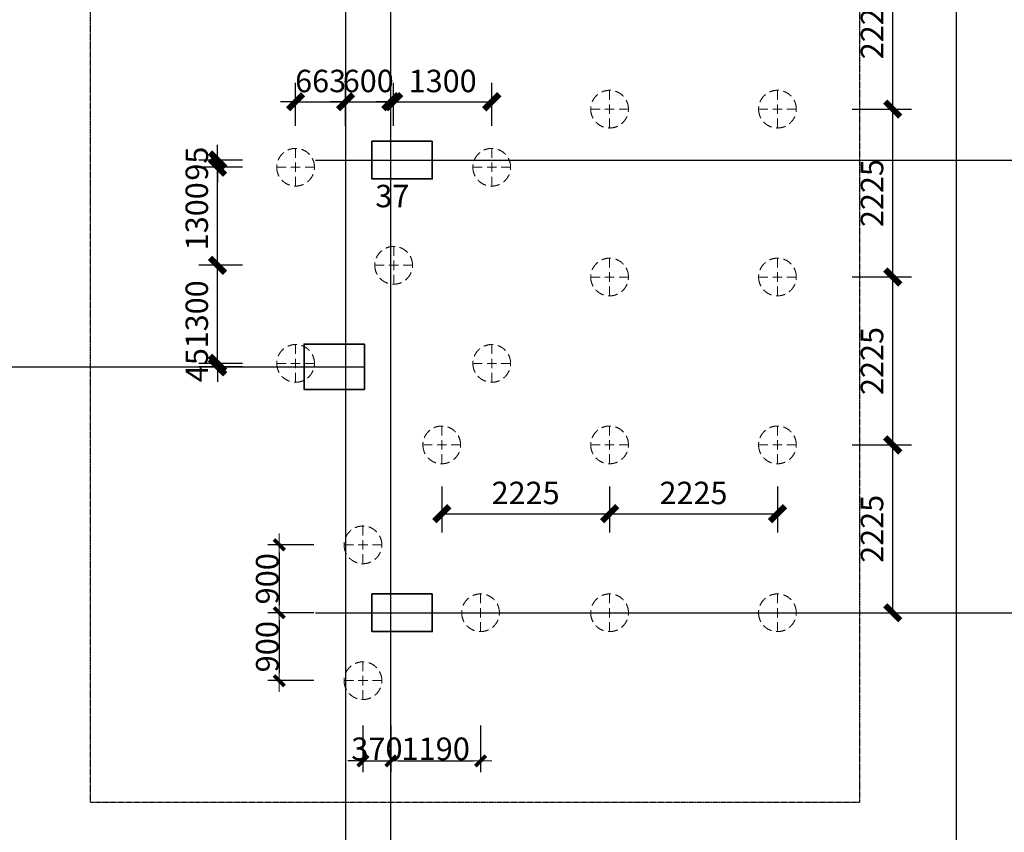
# Model space of a CAD drawing. Units: millimetres. Extents: x 0 to 325087, y 0 to 134768.
# Drawn here: x 265410 to 278464, y 17978 to 28748 of the extents above; entities that cross this region are included whole.
import ezdxf

# ---------------------------------------------------------------- set-up
doc = ezdxf.new("R2010")
doc.units = ezdxf.units.MM
for name, pattern in [('ACAD_ISO04W100', [30.5, 24, -3, 0.5, -3]), ('DASH', [0.35, 0.25, -0.1]), ('短虚线', [187.5, 125, -62.5])]:
    doc.linetypes.add(name, pattern=pattern)
for name, color, linetype in [('DOTE', 1, 'Continuous'), ('PUB_DIM', 3, 'Continuous'), ('桩', 6, 'Continuous')]:
    doc.layers.add(name, color=color, linetype=linetype)
doc.layers.add('基础构件标注', color=3, linetype='Continuous', lineweight=18)
doc.layers.add('砼柱', color=2, linetype='Continuous', lineweight=35)
doc.styles.add('_TCH_DIM_T3', font='SIMPLEX', dxfattribs={"width": 0.706, "bigfont": 'GBCBIG'})
doc.styles.add('样式 1', font='yjkeng.shx', dxfattribs={"width": 0.7, "bigfont": 'yjkchn.shx'})
doc.dimstyles.new('_TCH_ARCH&&100', dxfattribs={"dimtxt": 297.5, "dimasz": 200, "dimexe": 250, "dimexo": 300, "dimgap": 126.25, "dimtad": 1, "dimdec": 0, "dimzin": 0, "dimdsep": 46, "dimtxsty": '_TCH_DIM_T3', "dimblk": 'ARCHTICK', "dimcen": 0.09, "dimclrt": 7, "dimazin": 2, "dimtfac": 1, "dimtdec": 0, "dimtix": 1, "dimtmove": 2, "dimatfit": 3, "dimfxl": 1, "dimtolj": 1, "dimtzin": 0, "dimarcsym": 0})
doc.dimstyles.new('盈建科结构', dxfattribs={"dimscale": 100, "dimtxt": 2.5, "dimasz": 1, "dimexe": 1.5, "dimexo": 0.625, "dimgap": 0.1, "dimtad": 1, "dimdec": 0, "dimrnd": 1, "dimzin": 0, "dimdsep": 46, "dimtxsty": '样式 1', "dimblk": '_yjkbk', "dimblk1": 'ARCHTICK', "dimblk2": 'ARCHTICK', "dimcen": 0.09, "dimadec": 0, "dimazin": 0, "dimtfac": 1, "dimtdec": 4, "dimtix": 1, "dimtmove": 2, "dimatfit": 3, "dimfxl": 1, "dimtolj": 1, "dimtzin": 0, "dimarcsym": 0})

# ---------------------------------------------------------------- blocks, each defined once
blk = doc.blocks.new('_yjkbk')
blk.add_line((-1, 0), (1.5, 0))
at = {"const_width": 0.5}
blk.add_lwpolyline([(-0.7, -0.7), (0.7, 0.7)], dxfattribs=at)
blk = doc.blocks.new('*D1468')
at = {"layer": 'Defpoints', "color": 0, "transparency": 16777216}
for p in [(269560, 21788), (268852, 20888), (269560, 20888)]:
    blk.add_point(p, dxfattribs=at)
at = {"layer": '基础构件标注', "color": 0, "lineweight": -2, "transparency": 16777216}
for p, q in [((269310, 21788), (268702, 21788)), ((268852, 21688), (268852, 20988)), ((269310, 20888), (268702, 20888))]:
    blk.add_line(p, q, dxfattribs=at)
at = {"layer": '基础构件标注', "color": 0, "lineweight": -2, "transparency": 16777216, "xscale": 100, "yscale": 100, "zscale": 100}
for p, rotation in [((268852, 21788), 90), ((268852, 20888), 270)]:
    blk.add_blockref('_yjkbk', p, dxfattribs=dict(at, rotation=rotation))
at = {"layer": '基础构件标注', "color": 0, "transparency": 16777216, "insert": (268842, 21338), "char_height": 300, "attachment_point": 8, "rotation": 90, "style": '样式 1'}
blk.add_mtext('\\A1;900', dxfattribs=at)
blk = doc.blocks.new('_ArchTick')
at = {"color": 0, "linetype": 'ByBlock', "const_width": 0.4}
blk.add_lwpolyline([(-0.5, -0.5), (0.5, 0.5)], dxfattribs=at)
blk = doc.blocks.new('*D1469')
at = {"layer": 'Defpoints', "color": 0, "transparency": 16777216}
for p in [(269560, 20888), (268852, 19988), (269560, 19988)]:
    blk.add_point(p, dxfattribs=at)
at = {"layer": '基础构件标注', "color": 0, "lineweight": -2, "transparency": 16777216}
for p, q in [((269310, 20888), (268702, 20888)), ((268852, 20788), (268852, 20088)), ((269310, 19988), (268702, 19988))]:
    blk.add_line(p, q, dxfattribs=at)
at = {"layer": '基础构件标注', "color": 0, "lineweight": -2, "transparency": 16777216, "xscale": 100, "yscale": 100, "zscale": 100}
for p, rotation in [((268852, 20888), 90), ((268852, 19988), 270)]:
    blk.add_blockref('_yjkbk', p, dxfattribs=dict(at, rotation=rotation))
at = {"layer": '基础构件标注', "color": 0, "transparency": 16777216, "insert": (268842, 20438), "char_height": 300, "attachment_point": 8, "rotation": 90, "style": '样式 1'}
blk.add_mtext('\\A1;900', dxfattribs=at)
blk = doc.blocks.new('*D1470')
at = {"layer": 'Defpoints', "color": 0, "transparency": 16777216}
for p in [(269961, 19644), (270331, 19644), (270331, 18924)]:
    blk.add_point(p, dxfattribs=at)
at = {"layer": '基础构件标注', "color": 0, "lineweight": -2, "transparency": 16777216}
for p, q in [((269961, 19394), (269961, 18774)), ((270331, 19394), (270331, 18774)), ((269861, 18924), (269761, 18924)), ((269961, 18924), (270331, 18924)), ((270431, 18924), (270531, 18924))]:
    blk.add_line(p, q, dxfattribs=at)
at = {"layer": '基础构件标注', "color": 0, "lineweight": -2, "transparency": 16777216, "xscale": 100, "yscale": 100, "zscale": 100}
blk.add_blockref('_yjkbk', (269961, 18924), dxfattribs=at)
at = {"layer": '基础构件标注', "color": 0, "lineweight": -2, "transparency": 16777216, "xscale": 100, "yscale": 100, "zscale": 100, "rotation": 180}
blk.add_blockref('_yjkbk', (270331, 18924), dxfattribs=at)
at = {"layer": '基础构件标注', "color": 0, "transparency": 16777216, "insert": (270146, 18934), "char_height": 300, "attachment_point": 8, "style": '样式 1'}
blk.add_mtext('\\A1;370', dxfattribs=at)
blk = doc.blocks.new('*D1471')
at = {"layer": 'Defpoints', "color": 0, "transparency": 16777216}
for p in [(270331, 19644), (271520, 19644), (271520, 18924)]:
    blk.add_point(p, dxfattribs=at)
at = {"layer": '基础构件标注', "color": 0, "lineweight": -2, "transparency": 16777216}
for p, q in [((270331, 19394), (270331, 18774)), ((271520, 19394), (271520, 18774)), ((270431, 18924), (271420, 18924))]:
    blk.add_line(p, q, dxfattribs=at)
at = {"layer": '基础构件标注', "color": 0, "lineweight": -2, "transparency": 16777216, "xscale": 100, "yscale": 100, "zscale": 100, "rotation": 180}
blk.add_blockref('_yjkbk', (270331, 18924), dxfattribs=at)
at = {"layer": '基础构件标注', "color": 0, "lineweight": -2, "transparency": 16777216, "xscale": 100, "yscale": 100, "zscale": 100}
blk.add_blockref('_yjkbk', (271520, 18924), dxfattribs=at)
at = {"layer": '基础构件标注', "color": 0, "transparency": 16777216, "insert": (270925, 18934), "char_height": 300, "attachment_point": 8, "style": '样式 1'}
blk.add_mtext('\\A1;1190', dxfattribs=at)
blk = doc.blocks.new('*D1554')
at = {"layer": 'Defpoints', "color": 0, "transparency": 16777216}
for p in [(271668, 27661), (270368, 27043), (271668, 27043)]:
    blk.add_point(p, dxfattribs=at)
at = {"layer": 'PUB_DIM', "color": 0, "lineweight": -2, "transparency": 16777216}
for p, q in [((270368, 27343), (270368, 27911)), ((271668, 27343), (271668, 27911)), ((270368, 27661), (271668, 27661))]:
    blk.add_line(p, q, dxfattribs=at)
at = {"layer": 'PUB_DIM', "color": 0, "lineweight": -2, "transparency": 16777216, "xscale": 200, "yscale": 200, "zscale": 200, "rotation": 180}
blk.add_blockref('_ArchTick', (270368, 27661), dxfattribs=at)
at = {"layer": 'PUB_DIM', "color": 0, "lineweight": -2, "transparency": 16777216, "xscale": 200, "yscale": 200, "zscale": 200}
blk.add_blockref('_ArchTick', (271668, 27661), dxfattribs=at)
at = {"layer": 'PUB_DIM', "color": 7, "transparency": 16777216, "insert": (271018, 27936), "char_height": 297.5, "attachment_point": 5, "style": '_TCH_DIM_T3'}
blk.add_mtext('\\A1;1300', dxfattribs=at)
blk = doc.blocks.new('*D1555')
at = {"layer": 'Defpoints', "color": 0, "transparency": 16777216}
for p in [(270368, 27661), (270331, 27043), (270368, 27043)]:
    blk.add_point(p, dxfattribs=at)
at = {"layer": 'PUB_DIM', "color": 0, "lineweight": -2, "transparency": 16777216}
for p, q in [((270331, 27343), (270331, 27911)), ((270368, 27343), (270368, 27911)), ((270331, 27661), (270131, 27661)), ((270331, 27661), (270368, 27661)), ((270368, 27661), (270568, 27661))]:
    blk.add_line(p, q, dxfattribs=at)
at = {"layer": 'PUB_DIM', "color": 0, "lineweight": -2, "transparency": 16777216, "xscale": 200, "yscale": 200, "zscale": 200}
blk.add_blockref('_ArchTick', (270331, 27661), dxfattribs=at)
at = {"layer": 'PUB_DIM', "color": 0, "lineweight": -2, "transparency": 16777216, "xscale": 200, "yscale": 200, "zscale": 200, "rotation": 180}
blk.add_blockref('_ArchTick', (270368, 27661), dxfattribs=at)
at = {"layer": 'PUB_DIM', "color": 7, "transparency": 16777216, "insert": (270350, 26411), "char_height": 297.5, "attachment_point": 5, "style": '_TCH_DIM_T3'}
blk.add_mtext('\\A1;37', dxfattribs=at)
blk = doc.blocks.new('*D1556')
at = {"layer": 'Defpoints', "color": 0, "transparency": 16777216}
for p in [(270331, 27661), (269731, 27043), (270331, 27043)]:
    blk.add_point(p, dxfattribs=at)
at = {"layer": 'PUB_DIM', "color": 0, "lineweight": -2, "transparency": 16777216}
for p, q in [((269731, 27343), (269731, 27911)), ((270331, 27343), (270331, 27911)), ((269731, 27661), (269531, 27661)), ((269731, 27661), (270331, 27661)), ((270331, 27661), (270531, 27661))]:
    blk.add_line(p, q, dxfattribs=at)
at = {"layer": 'PUB_DIM', "color": 0, "lineweight": -2, "transparency": 16777216, "xscale": 200, "yscale": 200, "zscale": 200}
blk.add_blockref('_ArchTick', (269731, 27661), dxfattribs=at)
at = {"layer": 'PUB_DIM', "color": 0, "lineweight": -2, "transparency": 16777216, "xscale": 200, "yscale": 200, "zscale": 200, "rotation": 180}
blk.add_blockref('_ArchTick', (270331, 27661), dxfattribs=at)
at = {"layer": 'PUB_DIM', "color": 7, "transparency": 16777216, "insert": (270031, 27936), "char_height": 297.5, "attachment_point": 5, "style": '_TCH_DIM_T3'}
blk.add_mtext('\\A1;600', dxfattribs=at)
blk = doc.blocks.new('*D1557')
at = {"layer": 'Defpoints', "color": 0, "transparency": 16777216}
for p in [(269731, 27661), (269068, 27043), (269731, 27043)]:
    blk.add_point(p, dxfattribs=at)
at = {"layer": 'PUB_DIM', "color": 0, "lineweight": -2, "transparency": 16777216}
for p, q in [((269068, 27343), (269068, 27911)), ((269731, 27343), (269731, 27911)), ((269068, 27661), (268868, 27661)), ((269068, 27661), (269731, 27661)), ((269731, 27661), (269931, 27661))]:
    blk.add_line(p, q, dxfattribs=at)
at = {"layer": 'PUB_DIM', "color": 0, "lineweight": -2, "transparency": 16777216, "xscale": 200, "yscale": 200, "zscale": 200}
blk.add_blockref('_ArchTick', (269068, 27661), dxfattribs=at)
at = {"layer": 'PUB_DIM', "color": 0, "lineweight": -2, "transparency": 16777216, "xscale": 200, "yscale": 200, "zscale": 200, "rotation": 180}
blk.add_blockref('_ArchTick', (269731, 27661), dxfattribs=at)
at = {"layer": 'PUB_DIM', "color": 7, "transparency": 16777216, "insert": (269400, 27936), "char_height": 297.5, "attachment_point": 5, "style": '_TCH_DIM_T3'}
blk.add_mtext('\\A1;663', dxfattribs=at)
blk = doc.blocks.new('*D1558')
at = {"layer": 'Defpoints', "color": 0, "transparency": 16777216}
for p in [(268033, 26888), (268664, 26888), (268664, 26793)]:
    blk.add_point(p, dxfattribs=at)
at = {"layer": 'PUB_DIM', "color": 0, "lineweight": -2, "transparency": 16777216}
for p, q in [((268033, 26888), (268033, 27088)), ((268364, 26888), (267783, 26888)), ((268364, 26793), (267783, 26793)), ((268033, 26793), (268033, 26888)), ((268033, 26793), (268033, 26593))]:
    blk.add_line(p, q, dxfattribs=at)
at = {"layer": 'PUB_DIM', "color": 0, "lineweight": -2, "transparency": 16777216, "xscale": 200, "yscale": 200, "zscale": 200}
for p, rotation in [((268033, 26888), 270), ((268033, 26793), 90)]:
    blk.add_blockref('_ArchTick', p, dxfattribs=dict(at, rotation=rotation))
at = {"layer": 'PUB_DIM', "color": 7, "transparency": 16777216, "insert": (267758, 26840), "char_height": 297.5, "attachment_point": 5, "rotation": 90, "style": '_TCH_DIM_T3'}
blk.add_mtext('\\A1;95', dxfattribs=at)
blk = doc.blocks.new('*D1559')
at = {"layer": 'Defpoints', "color": 0, "transparency": 16777216}
for p in [(268033, 26793), (268664, 26793), (268664, 25493)]:
    blk.add_point(p, dxfattribs=at)
at = {"layer": 'PUB_DIM', "color": 0, "lineweight": -2, "transparency": 16777216}
for p, q in [((268364, 26793), (267783, 26793)), ((268033, 25493), (268033, 26793)), ((268364, 25493), (267783, 25493))]:
    blk.add_line(p, q, dxfattribs=at)
at = {"layer": 'PUB_DIM', "color": 0, "lineweight": -2, "transparency": 16777216, "xscale": 200, "yscale": 200, "zscale": 200}
for p, rotation in [((268033, 26793), 90), ((268033, 25493), 270)]:
    blk.add_blockref('_ArchTick', p, dxfattribs=dict(at, rotation=rotation))
at = {"layer": 'PUB_DIM', "color": 7, "transparency": 16777216, "insert": (267758, 26143), "char_height": 297.5, "attachment_point": 5, "rotation": 90, "style": '_TCH_DIM_T3'}
blk.add_mtext('\\A1;1300', dxfattribs=at)
blk = doc.blocks.new('*D1560')
at = {"layer": 'Defpoints', "color": 0, "transparency": 16777216}
for p in [(268033, 25493), (268664, 25493), (268664, 24193)]:
    blk.add_point(p, dxfattribs=at)
at = {"layer": 'PUB_DIM', "color": 0, "lineweight": -2, "transparency": 16777216}
for p, q in [((268364, 25493), (267783, 25493)), ((268033, 24193), (268033, 25493)), ((268364, 24193), (267783, 24193))]:
    blk.add_line(p, q, dxfattribs=at)
at = {"layer": 'PUB_DIM', "color": 0, "lineweight": -2, "transparency": 16777216, "xscale": 200, "yscale": 200, "zscale": 200}
for p, rotation in [((268033, 25493), 90), ((268033, 24193), 270)]:
    blk.add_blockref('_ArchTick', p, dxfattribs=dict(at, rotation=rotation))
at = {"layer": 'PUB_DIM', "color": 7, "transparency": 16777216, "insert": (267758, 24843), "char_height": 297.5, "attachment_point": 5, "rotation": 90, "style": '_TCH_DIM_T3'}
blk.add_mtext('\\A1;1300', dxfattribs=at)
blk = doc.blocks.new('*D1561')
at = {"layer": 'Defpoints', "color": 0, "transparency": 16777216}
for p in [(268033, 24193), (268664, 24193), (268664, 24148)]:
    blk.add_point(p, dxfattribs=at)
at = {"layer": 'PUB_DIM', "color": 0, "lineweight": -2, "transparency": 16777216}
for p, q in [((268033, 24193), (268033, 24393)), ((268364, 24193), (267783, 24193)), ((268033, 24148), (268033, 24193)), ((268364, 24148), (267783, 24148)), ((268033, 24148), (268033, 23948))]:
    blk.add_line(p, q, dxfattribs=at)
at = {"layer": 'PUB_DIM', "color": 0, "lineweight": -2, "transparency": 16777216, "xscale": 200, "yscale": 200, "zscale": 200}
for p, rotation in [((268033, 24193), 270), ((268033, 24148), 90)]:
    blk.add_blockref('_ArchTick', p, dxfattribs=dict(at, rotation=rotation))
at = {"layer": 'PUB_DIM', "color": 7, "transparency": 16777216, "insert": (267758, 24170), "char_height": 297.5, "attachment_point": 5, "rotation": 90, "style": '_TCH_DIM_T3'}
blk.add_mtext('\\A1;45', dxfattribs=at)
blk = doc.blocks.new('*D2254')
at = {"layer": 'Defpoints', "color": 0, "transparency": 16777216}
for p in [(271006, 22863), (273231, 22863), (273231, 22201)]:
    blk.add_point(p, dxfattribs=at)
at = {"layer": 'PUB_DIM', "color": 0, "lineweight": -2, "transparency": 16777216}
for p, q in [((271006, 22563), (271006, 21951)), ((273231, 22563), (273231, 21951)), ((271006, 22201), (273231, 22201))]:
    blk.add_line(p, q, dxfattribs=at)
at = {"layer": 'PUB_DIM', "color": 0, "lineweight": -2, "transparency": 16777216, "xscale": 200, "yscale": 200, "zscale": 200, "rotation": 180}
blk.add_blockref('_ArchTick', (271006, 22201), dxfattribs=at)
at = {"layer": 'PUB_DIM', "color": 0, "lineweight": -2, "transparency": 16777216, "xscale": 200, "yscale": 200, "zscale": 200}
blk.add_blockref('_ArchTick', (273231, 22201), dxfattribs=at)
at = {"layer": 'PUB_DIM', "color": 7, "transparency": 16777216, "insert": (272118, 22476), "char_height": 297.5, "attachment_point": 5, "style": '_TCH_DIM_T3'}
blk.add_mtext('\\A1;2225', dxfattribs=at)
blk = doc.blocks.new('*D2255')
at = {"layer": 'Defpoints', "color": 0, "transparency": 16777216}
for p in [(273231, 22863), (275456, 22863), (275456, 22201)]:
    blk.add_point(p, dxfattribs=at)
at = {"layer": 'PUB_DIM', "color": 0, "lineweight": -2, "transparency": 16777216}
for p, q in [((273231, 22563), (273231, 21951)), ((275456, 22563), (275456, 21951)), ((273231, 22201), (275456, 22201))]:
    blk.add_line(p, q, dxfattribs=at)
at = {"layer": 'PUB_DIM', "color": 0, "lineweight": -2, "transparency": 16777216, "xscale": 200, "yscale": 200, "zscale": 200, "rotation": 180}
blk.add_blockref('_ArchTick', (273231, 22201), dxfattribs=at)
at = {"layer": 'PUB_DIM', "color": 0, "lineweight": -2, "transparency": 16777216, "xscale": 200, "yscale": 200, "zscale": 200}
blk.add_blockref('_ArchTick', (275456, 22201), dxfattribs=at)
at = {"layer": 'PUB_DIM', "color": 7, "transparency": 16777216, "insert": (274343, 22476), "char_height": 297.5, "attachment_point": 5, "style": '_TCH_DIM_T3'}
blk.add_mtext('\\A1;2225', dxfattribs=at)
blk = doc.blocks.new('*D2260')
at = {"layer": 'Defpoints', "color": 0, "transparency": 16777216}
for p in [(276147, 29788), (276985, 29788), (276147, 27563)]:
    blk.add_point(p, dxfattribs=at)
at = {"layer": 'PUB_DIM', "color": 0, "lineweight": -2, "transparency": 16777216}
for p, q in [((276447, 29788), (277235, 29788)), ((276985, 27563), (276985, 29788)), ((276447, 27563), (277235, 27563))]:
    blk.add_line(p, q, dxfattribs=at)
at = {"layer": 'PUB_DIM', "color": 0, "lineweight": -2, "transparency": 16777216, "xscale": 200, "yscale": 200, "zscale": 200}
for p, rotation in [((276985, 29788), 90), ((276985, 27563), 270)]:
    blk.add_blockref('_ArchTick', p, dxfattribs=dict(at, rotation=rotation))
at = {"layer": 'PUB_DIM', "color": 7, "transparency": 16777216, "insert": (276710, 28675), "char_height": 297.5, "attachment_point": 5, "rotation": 90, "style": '_TCH_DIM_T3'}
blk.add_mtext('\\A1;2225', dxfattribs=at)
blk = doc.blocks.new('*D2261')
at = {"layer": 'Defpoints', "color": 0, "transparency": 16777216}
for p in [(276147, 27563), (276985, 27563), (276147, 25338)]:
    blk.add_point(p, dxfattribs=at)
at = {"layer": 'PUB_DIM', "color": 0, "lineweight": -2, "transparency": 16777216}
for p, q in [((276447, 27563), (277235, 27563)), ((276985, 25338), (276985, 27563)), ((276447, 25338), (277235, 25338))]:
    blk.add_line(p, q, dxfattribs=at)
at = {"layer": 'PUB_DIM', "color": 0, "lineweight": -2, "transparency": 16777216, "xscale": 200, "yscale": 200, "zscale": 200}
for p, rotation in [((276985, 27563), 90), ((276985, 25338), 270)]:
    blk.add_blockref('_ArchTick', p, dxfattribs=dict(at, rotation=rotation))
at = {"layer": 'PUB_DIM', "color": 7, "transparency": 16777216, "insert": (276710, 26450), "char_height": 297.5, "attachment_point": 5, "rotation": 90, "style": '_TCH_DIM_T3'}
blk.add_mtext('\\A1;2225', dxfattribs=at)
blk = doc.blocks.new('*D2262')
at = {"layer": 'Defpoints', "color": 0, "transparency": 16777216}
for p in [(276147, 25338), (276985, 25338), (276147, 23113)]:
    blk.add_point(p, dxfattribs=at)
at = {"layer": 'PUB_DIM', "color": 0, "lineweight": -2, "transparency": 16777216}
for p, q in [((276447, 25338), (277235, 25338)), ((276985, 23113), (276985, 25338)), ((276447, 23113), (277235, 23113))]:
    blk.add_line(p, q, dxfattribs=at)
at = {"layer": 'PUB_DIM', "color": 0, "lineweight": -2, "transparency": 16777216, "xscale": 200, "yscale": 200, "zscale": 200}
for p, rotation in [((276985, 25338), 90), ((276985, 23113), 270)]:
    blk.add_blockref('_ArchTick', p, dxfattribs=dict(at, rotation=rotation))
at = {"layer": 'PUB_DIM', "color": 7, "transparency": 16777216, "insert": (276710, 24225), "char_height": 297.5, "attachment_point": 5, "rotation": 90, "style": '_TCH_DIM_T3'}
blk.add_mtext('\\A1;2225', dxfattribs=at)
blk = doc.blocks.new('*D2263')
at = {"layer": 'Defpoints', "color": 0, "transparency": 16777216}
for p in [(276147, 23113), (276985, 23113), (276147, 20888)]:
    blk.add_point(p, dxfattribs=at)
at = {"layer": 'PUB_DIM', "color": 0, "lineweight": -2, "transparency": 16777216}
for p, q in [((276447, 23113), (277235, 23113)), ((276985, 20888), (276985, 23113)), ((276447, 20888), (277235, 20888))]:
    blk.add_line(p, q, dxfattribs=at)
at = {"layer": 'PUB_DIM', "color": 0, "lineweight": -2, "transparency": 16777216, "xscale": 200, "yscale": 200, "zscale": 200}
for p, rotation in [((276985, 23113), 90), ((276985, 20888), 270)]:
    blk.add_blockref('_ArchTick', p, dxfattribs=dict(at, rotation=rotation))
at = {"layer": 'PUB_DIM', "color": 7, "transparency": 16777216, "insert": (276710, 22000), "char_height": 297.5, "attachment_point": 5, "rotation": 90, "style": '_TCH_DIM_T3'}
blk.add_mtext('\\A1;2225', dxfattribs=at)

msp = doc.modelspace()

# ---------------------------------------------------------------- linework, layer by layer
at = {"color": 5, "linetype": 'DASH', "ltscale": 3}
msp.add_lwpolyline([(266347.59, 42233), (276545.5, 42233), (276545.5, 18373.01), (266347.59, 18373.01)], close=True, dxfattribs=at)
at = {"layer": 'DOTE', "color": 251, "linetype": 'ACAD_ISO04W100', "ltscale": 0.1}
for p, q in [((269730.76, 49232.62), (269730.76, 11419.95)), ((270330.76, 11419.95), (270330.76, 49232.62)), ((277830.76, 11419.95), (277830.76, 49232.62)), ((269330.76, 26887.76), (304069.62, 26887.76)), ((33597.1, 24147.76), (269980.76, 24147.76)), ((269330.76, 20887.76), (304069.62, 20887.76))]:
    msp.add_line(p, q, dxfattribs=at)
at = {"layer": '桩', "linetype": '短虚线', "lineweight": 18}
for p, q in [((273230.76, 27312.76), (273230.76, 27812.76)), ((275455.76, 27312.76), (275455.76, 27812.76)), ((272980.76, 27562.76), (273480.76, 27562.76)), ((275205.76, 27562.76), (275705.76, 27562.76)), ((269068.25, 26542.76), (269068.25, 27042.76)), ((271668.25, 26542.76), (271668.25, 27042.76)), ((268818.25, 26792.76), (269318.25, 26792.76)), ((271418.25, 26792.76), (271918.25, 26792.76)), ((270368.25, 25242.76), (270368.25, 25742.76)), ((273230.76, 25087.76), (273230.76, 25587.76)), ((275455.76, 25087.76), (275455.76, 25587.76)), ((270118.25, 25492.76), (270618.25, 25492.76)), ((272980.76, 25337.76), (273480.76, 25337.76)), ((275205.76, 25337.76), (275705.76, 25337.76)), ((269068.25, 23942.76), (269068.25, 24442.76)), ((271668.25, 23942.76), (271668.25, 24442.76)), ((268818.25, 24192.76), (269318.25, 24192.76)), ((271418.25, 24192.76), (271918.25, 24192.76)), ((271005.76, 22862.76), (271005.76, 23362.76)), ((273230.76, 22862.76), (273230.76, 23362.76)), ((275455.76, 22862.76), (275455.76, 23362.76)), ((270755.76, 23112.76), (271255.76, 23112.76)), ((272980.76, 23112.76), (273480.76, 23112.76)), ((275205.76, 23112.76), (275705.76, 23112.76)), ((269961.16, 21537.76), (269961.16, 22037.76)), ((269711.16, 21787.76), (270211.16, 21787.76)), ((271520, 20637.76), (271520, 21137.76)), ((273230.76, 20637.76), (273230.76, 21137.76)), ((275455.76, 20637.76), (275455.76, 21137.76)), ((271270, 20887.76), (271770, 20887.76)), ((272980.76, 20887.76), (273480.76, 20887.76)), ((275205.76, 20887.76), (275705.76, 20887.76)), ((269961.16, 19737.76), (269961.16, 20237.76)), ((269711.16, 19987.76), (270211.16, 19987.76))]:
    msp.add_line(p, q, dxfattribs=at)
for points in [[(273480.76, 27562.76, 1), (272980.76, 27562.76, 1)], [(275705.76, 27562.76, 1), (275205.76, 27562.76, 1)], [(269318.25, 26792.76, 1), (268818.25, 26792.76, 1)], [(271918.25, 26792.76, 1), (271418.25, 26792.76, 1)], [(270618.25, 25492.76, 1), (270118.25, 25492.76, 1)], [(273480.76, 25337.76, 1), (272980.76, 25337.76, 1)], [(275705.76, 25337.76, 1), (275205.76, 25337.76, 1)], [(269318.25, 24192.76, 1), (268818.25, 24192.76, 1)], [(271918.25, 24192.76, 1), (271418.25, 24192.76, 1)], [(271255.76, 23112.76, 1), (270755.76, 23112.76, 1)], [(273480.76, 23112.76, 1), (272980.76, 23112.76, 1)], [(275705.76, 23112.76, 1), (275205.76, 23112.76, 1)], [(270211.16, 21787.76, 1), (269711.16, 21787.76, 1)], [(271770, 20887.76, 1), (271270, 20887.76, 1)], [(273480.76, 20887.76, 1), (272980.76, 20887.76, 1)], [(275705.76, 20887.76, 1), (275205.76, 20887.76, 1)], [(270211.16, 19987.76, 1), (269711.16, 19987.76, 1)]]:
    msp.add_lwpolyline(points, format="xyb", close=True, dxfattribs=at)
at = {"layer": '砼柱', "lineweight": 35}
for points in [[(270880.76, 27137.76), (270080.76, 27137.76), (270080.76, 26637.76), (270880.76, 26637.76)], [(269980.76, 24447.76), (269180.76, 24447.76), (269180.76, 23847.76), (269980.76, 23847.76)], [(270880.76, 21137.76), (270080.76, 21137.76), (270080.76, 20637.76), (270880.76, 20637.76)]]:
    msp.add_lwpolyline(points, close=True, dxfattribs=at)

# ---------------------------------------------------------------- dimensions: what is measured, and where the dimension line sits
at = {"layer": 'PUB_DIM'}
for p1, p2, distance, picture, middle in [((276147.14, 27562.76), (276147.14, 29787.76), -838.04, '*D2260', (276710.18, 28675.26)), ((269068.25, 27042.76), (269730.76, 27042.76), 618.55, '*D1557', (269399.51, 27936.31)), ((269730.76, 27042.76), (270330.76, 27042.76), 618.55, '*D1556', (270030.76, 27936.31)), ((270368.25, 27042.76), (271668.25, 27042.76), 618.55, '*D1554', (271018.25, 27936.31)), ((276147.14, 25337.76), (276147.14, 27562.76), -838.04, '*D2261', (276710.18, 26450.26)), ((268664.12, 26792.76), (268664.12, 26887.76), 630.89, '*D1558', (267758.23, 26840.26)), ((268664.12, 25492.76), (268664.12, 26792.76), 630.89, '*D1559', (267758.23, 26142.76)), ((268664.12, 24192.76), (268664.12, 25492.76), 630.89, '*D1560', (267758.23, 24842.76)), ((276147.14, 23112.76), (276147.14, 25337.76), -838.04, '*D2262', (276710.18, 24225.26)), ((268664.12, 24147.76), (268664.12, 24192.76), 630.89, '*D1561', (267758.23, 24170.26)), ((276147.14, 20887.76), (276147.14, 23112.76), -838.04, '*D2263', (276710.18, 22000.26)), ((271005.76, 22862.63), (273230.76, 22862.63), -661.64, '*D2254', (272118.26, 22475.99)), ((273230.76, 22862.63), (275455.76, 22862.63), -661.64, '*D2255', (274343.26, 22475.99))]:
    dim = msp.add_aligned_dim(p1=p1, p2=p2, distance=distance, dimstyle='_TCH_ARCH&&100', dxfattribs=at)
    dim.commit()
    dim.dimension.update_dxf_attribs({"geometry": picture, "text_midpoint": middle})
dim = msp.add_linear_dim(base=(270368.25, 27661.31), p1=(270330.76, 27042.76), p2=(270368.25, 27042.76), angle=0, dimstyle='_TCH_ARCH&&100', dxfattribs=at)
dim.commit()
dim.dimension.update_dxf_attribs({"geometry": '*D1555', "text_midpoint": (270349.51, 26411.11), "dimtype": 161})
at = {"layer": '基础构件标注'}
for p1, p2, distance, picture, middle in [((269560.06, 21787.76), (269560.06, 20887.76), -708.2, '*D1468', (268691.86, 21337.76)), ((269560.06, 20887.76), (269560.06, 19987.76), -708.2, '*D1469', (268691.86, 20437.76)), ((269961.16, 19644.37), (270330.77, 19644.37), -720.25, '*D1470', (270145.96, 19084.12)), ((270330.77, 19644.37), (271520, 19644.37), -720.25, '*D1471', (270925.39, 19084.12))]:
    dim = msp.add_aligned_dim(p1=p1, p2=p2, distance=distance, dimstyle='盈建科结构', override={"dimscale": 100, "dimtxt": 3, "dimasz": 1, "dimexe": 1.5, "dimexo": 2.5, "dimgap": 0.1, "dimtad": 1, "dimlfac": 1, "dimrnd": 5, "dimdle": 0, "dimfxlon": 0}, dxfattribs=at)
    dim.commit()
    dim.dimension.update_dxf_attribs({"geometry": picture, "text_midpoint": middle})

doc.saveas('drawing.dxf')
